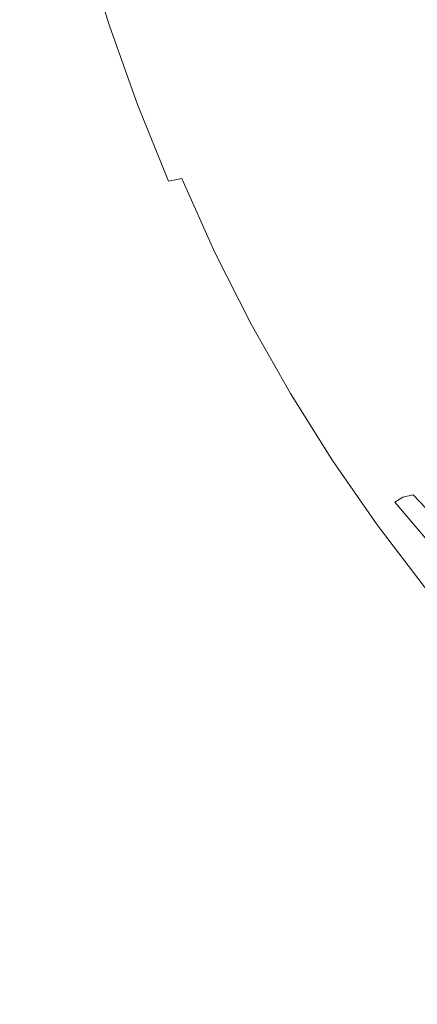
# Model space of a CAD drawing. Extents: x 0 to 1795, y -800 to 0.
# Drawn here: x 118 to 192, y -708 to -523 of the extents above; entities that cross this region are included whole.
import ezdxf

# ---------------------------------------------------------------- set-up
doc = ezdxf.new("R2010")
doc.units = 0
doc.header["$LTSCALE"] = 500
doc.header["$MEASUREMENT"] = 0
doc.layers.add('BONA_CERAMIKA', color=7, linetype='Continuous')

msp = doc.modelspace()

# ---------------------------------------------------------------- linework, layer by layer
at = {"layer": 'BONA_CERAMIKA', "lineweight": 0}
for points, invisible_edges in [([(159.23, -503, 273.96), (145.6, -506.94, 324.51), (148.95, -525.75, 335.84), (163.75, -517.88, 275.18)], 15), ([(137.75, -508.41, 359.41), (141.51, -524.15, 364.28), (148.95, -525.75, 335.84), (145.6, -506.94, 324.51)], 15), ([(185.54, -525.21, 204.8), (201.03, -519.61, 138.77), (196.15, -506.82, 139.34), (180.11, -511.87, 206.16)], 15), ([(133.28, -508.75, 375.88), (129.81, -509.29, 382.55), (134.45, -524.29, 382.55), (137.69, -523.89, 377.1)], 13), ([(133.28, -508.75, 375.88), (137.69, -523.89, 377.1), (141.51, -524.15, 364.28), (137.75, -508.41, 359.41)], 15), ([(118.44, -511.19, 384.91), (123.15, -526.46, 384.91), (130.15, -525.19, 384.02), (125.48, -510.08, 384.02)], 15), ([(129.81, -509.29, 382.55), (125.48, -510.08, 384.02), (130.15, -525.19, 384.02), (134.45, -524.29, 382.55)], 15), ([(109.04, -513.21, 385.35), (113.74, -528.75, 385.35), (123.15, -526.46, 384.91), (118.44, -511.19, 384.91)], 15), ([(185.54, -525.21, 204.8), (180.11, -511.87, 206.16), (163.75, -517.88, 275.18), (169.98, -531.65, 272.01)], 15), ([(169.98, -531.65, 272.01), (163.75, -517.88, 275.18), (148.95, -525.75, 335.84), (158.06, -539.27, 321.42)], 15), ([(191.65, -538.15, 203.2), (206.51, -532.06, 138.04), (201.03, -519.61, 138.77), (185.54, -525.21, 204.8)], 15), ([(128.47, -541.41, 384.91), (135.41, -540, 384.02), (130.15, -525.19, 384.02), (123.15, -526.46, 384.91)], 15), ([(139.67, -538.99, 382.55), (134.45, -524.29, 382.55), (130.15, -525.19, 384.02), (135.41, -540, 384.02)], 15), ([(142.53, -538.61, 378.77), (137.69, -523.89, 377.1), (134.45, -524.29, 382.55), (139.67, -538.99, 382.55)], 11), ([(142.53, -538.61, 378.77), (145.28, -539.08, 370.96), (141.51, -524.15, 364.28), (137.69, -523.89, 377.1)], 15), ([(145.28, -539.08, 370.96), (148.69, -541.86, 362.01), (148.95, -525.75, 335.84), (141.51, -524.15, 364.28)], 15), ([(191.65, -538.15, 203.2), (185.54, -525.21, 204.8), (169.98, -531.65, 272.01), (176.98, -544.91, 268.51)], 15), ([(119.02, -543.97, 385.35), (128.47, -541.41, 384.91), (123.15, -526.46, 384.91), (113.74, -528.75, 385.35)], 15), ([(153.5, -548.41, 354.8), (158.06, -539.27, 321.42), (148.95, -525.75, 335.84), (148.69, -541.86, 362.01)], 15), ([(119.02, -543.97, 385.35), (113.74, -528.75, 385.35), (102.18, -532.74, 385.49), (107.26, -548.43, 385.49)], 15), ([(176.98, -544.91, 268.51), (169.98, -531.65, 272.01), (158.06, -539.27, 321.42), (165.24, -551.68, 316.17)], 15), ([(191.65, -538.15, 203.2), (198.13, -550.72, 202.43), (212.5, -544.04, 137.21), (206.51, -532.06, 138.04)], 15), ([(191.65, -538.15, 203.2), (176.98, -544.91, 268.51), (183.81, -558.27, 268.73), (198.13, -550.72, 202.43)], 15), ([(134.36, -556.02, 384.91), (141.25, -554.46, 384.02), (135.41, -540, 384.02), (128.47, -541.41, 384.91)], 15), ([(145.46, -553.35, 382.55), (139.67, -538.99, 382.55), (135.41, -540, 384.02), (141.25, -554.46, 384.02)], 15), ([(147.97, -552.89, 380.19), (142.53, -538.61, 378.77), (139.67, -538.99, 382.55), (145.46, -553.35, 382.55)], 3), ([(147.97, -552.89, 380.19), (149.73, -553.28, 376.64), (145.28, -539.08, 370.96), (142.53, -538.61, 378.77)], 15), ([(149.73, -553.28, 376.64), (151.56, -555.04, 372.75), (148.69, -541.86, 362.01), (145.28, -539.08, 370.96)], 15), ([(159.15, -557.81, 350.71), (165.24, -551.68, 316.17), (158.06, -539.27, 321.42), (153.5, -548.41, 354.8)], 15), ([(124.89, -558.84, 385.35), (134.36, -556.02, 384.91), (128.47, -541.41, 384.91), (119.02, -543.97, 385.35)], 15), ([(154.31, -558.67, 369.37), (153.5, -548.41, 354.8), (148.69, -541.86, 362.01), (151.56, -555.04, 372.75)], 15), ([(124.89, -558.84, 385.35), (119.02, -543.97, 385.35), (107.26, -548.43, 385.49), (112.9, -563.76, 385.49)], 15), ([(176.98, -544.91, 268.51), (165.24, -551.68, 316.17), (171.97, -564.98, 317.26), (183.81, -558.27, 268.73)], 15), ([(157.95, -562.4, 363.21), (159.15, -557.81, 350.71), (153.5, -548.41, 354.8), (154.31, -558.67, 369.37)], 15), ([(198.13, -550.72, 202.43), (183.81, -558.27, 268.73), (191.03, -570.67, 268.95), (205.04, -562.5, 201.64)], 15), ([(145.46, -553.35, 382.55), (141.25, -554.46, 384.02), (147.64, -568.55, 384.02), (151.82, -567.34, 382.55)], 15), ([(147.97, -552.89, 380.19), (145.46, -553.35, 382.55), (151.82, -567.34, 382.55), (154.16, -566.73, 380.65)], 15), ([(147.97, -552.89, 380.19), (154.16, -566.73, 380.65), (155.5, -566.83, 378.47), (149.73, -553.28, 376.64)], 14), ([(149.73, -553.28, 376.64), (155.5, -566.83, 378.47), (156.66, -567.77, 376.18), (151.56, -555.04, 372.75)], 15), ([(159.15, -557.81, 350.71), (165.05, -569.14, 351.13), (171.97, -564.98, 317.26), (165.24, -551.68, 316.17)], 15), ([(134.36, -556.02, 384.91), (140.82, -570.25, 384.91), (147.64, -568.55, 384.02), (141.25, -554.46, 384.02)], 15), ([(154.31, -558.67, 369.37), (151.56, -555.04, 372.75), (156.66, -567.77, 376.18), (158.47, -569.66, 373.94)], 15), ([(124.89, -558.84, 385.35), (131.31, -573.33, 385.35), (140.82, -570.25, 384.91), (134.36, -556.02, 384.91)], 15), ([(124.89, -558.84, 385.35), (112.9, -563.76, 385.49), (119.09, -578.7, 385.49), (131.31, -573.33, 385.35)], 15), ([(157.95, -562.4, 363.21), (154.31, -558.67, 369.37), (158.47, -569.66, 373.94), (161.18, -570.71, 367.12)], 15), ([(157.95, -562.4, 363.21), (161.18, -570.71, 367.12), (165.05, -569.14, 351.13), (159.15, -557.81, 350.71)], 15), ([(183.81, -558.27, 268.73), (171.97, -564.98, 317.26), (178.67, -580.37, 326.97), (191.03, -570.67, 268.95)], 15), ([(212.46, -573.11, 199.95), (205.04, -562.5, 201.64), (191.03, -570.67, 268.95), (199.24, -581.03, 265.43)], 15), ([(112.9, -563.76, 385.49), (98.5, -571.6, 385.49), (104.11, -587.25, 385.49), (119.09, -578.7, 385.49)], 15), ([(165.05, -569.14, 351.13), (170.91, -581.11, 354.93), (178.67, -580.37, 326.97), (171.97, -564.98, 317.26)], 15), ([(151.82, -567.34, 382.55), (147.64, -568.55, 384.02), (154.59, -582.24, 384.02), (158.71, -580.93, 382.55)], 15), ([(154.16, -566.73, 380.65), (151.82, -567.34, 382.55), (158.71, -580.93, 382.55), (160.99, -580.15, 380.63)], 15), ([(154.16, -566.73, 380.65), (160.99, -580.15, 380.63), (162.21, -579.9, 378.4), (155.5, -566.83, 378.47)], 14), ([(155.5, -566.83, 378.47), (162.21, -579.9, 378.4), (163.16, -580.19, 376), (156.66, -567.77, 376.18)], 15), ([(158.47, -569.66, 373.94), (156.66, -567.77, 376.18), (163.16, -580.19, 376), (164.64, -581.03, 373.58)], 15), ([(140.82, -570.25, 384.91), (147.83, -584.07, 384.91), (154.59, -582.24, 384.02), (147.64, -568.55, 384.02)], 15), ([(161.18, -570.71, 367.12), (158.47, -569.66, 373.94), (164.64, -581.03, 373.58), (167.07, -581.6, 367.69)], 15), ([(161.18, -570.71, 367.12), (167.07, -581.6, 367.69), (170.91, -581.11, 354.93), (165.05, -569.14, 351.13)], 15), ([(131.31, -573.33, 385.35), (138.29, -587.4, 385.35), (147.83, -584.07, 384.91), (140.82, -570.25, 384.91)], 15), ([(199.24, -581.03, 265.43), (191.03, -570.67, 268.95), (178.67, -580.37, 326.97), (189.47, -589.28, 312.53)], 15), ([(131.31, -573.33, 385.35), (119.09, -578.7, 385.49), (125.8, -593.2, 385.49), (138.29, -587.4, 385.35)], 15), ([(119.09, -578.7, 385.49), (104.11, -587.25, 385.49), (110.2, -602.44, 385.49), (125.8, -593.2, 385.49)], 15), ([(166.13, -594.07, 382.55), (158.71, -580.93, 382.55), (154.59, -582.24, 384.02), (162.06, -595.48, 384.02)], 15), ([(168.34, -593.15, 380.62), (160.99, -580.15, 380.63), (158.71, -580.93, 382.55), (166.13, -594.07, 382.55)], 14), ([(168.34, -593.15, 380.62), (169.47, -592.62, 378.36), (162.21, -579.9, 378.4), (160.99, -580.15, 380.63)], 15), ([(169.47, -592.62, 378.36), (170.25, -592.41, 375.9), (163.16, -580.19, 376), (162.21, -579.9, 378.4)], 15), ([(171.46, -592.44, 373.36), (164.64, -581.03, 373.58), (163.16, -580.19, 376), (170.25, -592.41, 375.9)], 15), ([(176.43, -592.4, 360.95), (180.73, -593.55, 352.03), (178.67, -580.37, 326.97), (170.91, -581.11, 354.93)], 15), ([(186.52, -597.37, 344.91), (189.47, -589.28, 312.53), (178.67, -580.37, 326.97), (180.73, -593.55, 352.03)], 15), ([(155.38, -597.45, 384.91), (162.06, -595.48, 384.02), (154.59, -582.24, 384.02), (147.83, -584.07, 384.91)], 15), ([(173.41, -592.5, 368.97), (167.07, -581.6, 367.69), (164.64, -581.03, 373.58), (171.46, -592.44, 373.36)], 15), ([(173.41, -592.5, 368.97), (176.43, -592.4, 360.95), (170.91, -581.11, 354.93), (167.07, -581.6, 367.69)], 15), ([(207.76, -590.07, 261.14), (199.24, -581.03, 265.43), (189.47, -589.28, 312.53), (197.98, -597.04, 306)], 15), ([(145.8, -601.02, 385.35), (155.38, -597.45, 384.91), (147.83, -584.07, 384.91), (138.29, -587.4, 385.35)], 15), ([(145.8, -601.02, 385.35), (138.29, -587.4, 385.35), (125.8, -593.2, 385.49), (133.02, -607.23, 385.49)], 15), ([(193.2, -602.93, 340.02), (197.98, -597.04, 306), (189.47, -589.28, 312.53), (186.52, -597.37, 344.91)], 15), ([(133.02, -607.23, 385.49), (125.8, -593.2, 385.49), (110.2, -602.44, 385.49), (116.75, -617.14, 385.49)], 15), ([(176.21, -605.7, 380.62), (168.34, -593.15, 380.62), (166.13, -594.07, 382.55), (174.06, -606.75, 382.55)], 14), ([(176.21, -605.7, 380.62), (177.24, -604.94, 378.34), (169.47, -592.62, 378.36), (168.34, -593.15, 380.62)], 15), ([(177.24, -604.94, 378.34), (177.88, -604.33, 375.84), (170.25, -592.41, 375.9), (169.47, -592.62, 378.36)], 15), ([(178.87, -603.71, 373.25), (171.46, -592.44, 373.36), (170.25, -592.41, 375.9), (177.88, -604.33, 375.84)], 15), ([(180.31, -603.2, 370.19), (173.41, -592.5, 368.97), (171.46, -592.44, 373.36), (178.87, -603.71, 373.25)], 15), ([(180.31, -603.2, 370.19), (182.34, -602.92, 366.3), (176.43, -592.4, 360.95), (173.41, -592.5, 368.97)], 15), ([(182.34, -602.92, 366.3), (185.06, -603.4, 362.31), (180.73, -593.55, 352.03), (176.43, -592.4, 360.95)], 15), ([(188.56, -605.16, 358.98), (186.52, -597.37, 344.91), (180.73, -593.55, 352.03), (185.06, -603.4, 362.31)], 15), ([(163.45, -610.34, 384.91), (170.04, -608.25, 384.02), (162.06, -595.48, 384.02), (155.38, -597.45, 384.91)], 15), ([(174.06, -606.75, 382.55), (166.13, -594.07, 382.55), (162.06, -595.48, 384.02), (170.04, -608.25, 384.02)], 15), ([(153.82, -614.13, 385.35), (163.45, -610.34, 384.91), (155.38, -597.45, 384.91), (145.8, -601.02, 385.35)], 15), ([(192.58, -606.82, 352.65), (193.2, -602.93, 340.02), (186.52, -597.37, 344.91), (188.56, -605.16, 358.98)], 15), ([(153.82, -614.13, 385.35), (145.8, -601.02, 385.35), (133.02, -607.23, 385.49), (140.74, -620.7, 385.49)], 15), ([(180.31, -603.2, 370.19), (187.92, -613.47, 370.59), (189.4, -612.56, 368.03), (182.34, -602.92, 366.3)], 13), ([(182.34, -602.92, 366.3), (189.4, -612.56, 368.03), (191.32, -612.15, 365.61), (185.06, -603.4, 362.31)], 13), ([(176.21, -605.7, 380.62), (184.57, -617.76, 380.61), (185.52, -616.8, 378.33), (177.24, -604.94, 378.34)], 14), ([(177.24, -604.94, 378.34), (185.52, -616.8, 378.33), (186.03, -615.83, 375.82), (177.88, -604.33, 375.84)], 15), ([(178.87, -603.71, 373.25), (177.88, -604.33, 375.84), (186.03, -615.83, 375.82), (186.81, -614.64, 373.22)], 15), ([(180.31, -603.2, 370.19), (178.87, -603.71, 373.25), (186.81, -614.64, 373.22), (187.92, -613.47, 370.59)], 15), ([(188.56, -605.16, 358.98), (185.06, -603.4, 362.31), (191.32, -612.15, 365.61), (193.72, -612.48, 363.43)], 15), ([(174.06, -606.75, 382.55), (170.04, -608.25, 384.02), (178.52, -620.51, 384.02), (182.47, -618.93, 382.55)], 15), ([(176.21, -605.7, 380.62), (174.06, -606.75, 382.55), (182.47, -618.93, 382.55), (184.57, -617.76, 380.61)], 15), ([(192.58, -606.82, 352.65), (188.56, -605.16, 358.98), (193.72, -612.48, 363.43), (196.65, -612.04, 355.98)], 11), ([(140.74, -620.7, 385.49), (133.02, -607.23, 385.49), (116.75, -617.14, 385.49), (123.75, -631.16, 385.49)], 15), ([(163.45, -610.34, 384.91), (172.01, -622.73, 384.91), (178.52, -620.51, 384.02), (170.04, -608.25, 384.02)], 15), ([(153.82, -614.13, 385.35), (162.34, -626.69, 385.35), (172.01, -622.73, 384.91), (163.45, -610.34, 384.91)], 15), ([(189.4, -612.56, 368.03), (197.26, -621.35, 367.97), (198.8, -619.99, 365.46), (191.32, -612.15, 365.61)], 11), ([(193.72, -612.48, 363.43), (191.32, -612.15, 365.61), (198.8, -619.99, 365.46), (200.76, -619.32, 363.13)], 15), ([(153.82, -614.13, 385.35), (140.74, -620.7, 385.49), (148.93, -633.52, 385.49), (162.34, -626.69, 385.35)], 15), ([(187.92, -613.47, 370.59), (186.81, -614.64, 373.22), (195.24, -625.05, 373.22), (196.09, -623.13, 370.58)], 15), ([(187.92, -613.47, 370.59), (196.09, -623.13, 370.58), (197.26, -621.35, 367.97), (189.4, -612.56, 368.03)], 14), ([(185.52, -616.8, 378.33), (194.26, -628.13, 378.33), (194.65, -626.81, 375.82), (186.03, -615.83, 375.82)], 15), ([(186.81, -614.64, 373.22), (186.03, -615.83, 375.82), (194.65, -626.81, 375.82), (195.24, -625.05, 373.22)], 15), ([(102.43, -646.6, 385.49), (123.75, -631.16, 385.49), (116.75, -617.14, 385.49), (96.7, -631.77, 385.49)], 15), ([(184.57, -617.76, 380.61), (182.47, -618.93, 382.55), (191.36, -630.57, 382.55), (193.39, -629.29, 380.61)], 15), ([(184.57, -617.76, 380.61), (193.39, -629.29, 380.61), (194.26, -628.13, 378.33), (185.52, -616.8, 378.33)], 14), ([(182.47, -618.93, 382.55), (178.52, -620.51, 384.02), (187.47, -632.24, 384.02), (191.36, -630.57, 382.55)], 15), ([(140.74, -620.7, 385.49), (123.75, -631.16, 385.49), (131.19, -644.33, 385.49), (148.93, -633.52, 385.49)], 15), ([(172.01, -622.73, 384.91), (181.05, -634.57, 384.91), (187.47, -632.24, 384.02), (178.52, -620.51, 384.02)], 15), ([(162.34, -626.69, 385.35), (171.33, -638.66, 385.35), (181.05, -634.57, 384.91), (172.01, -622.73, 384.91)], 15), ([(162.34, -626.69, 385.35), (148.93, -633.52, 385.49), (157.58, -645.6, 385.49), (171.33, -638.66, 385.35)], 15), ([(200.69, -641.66, 382.55), (191.36, -630.57, 382.55), (187.47, -632.24, 384.02), (196.87, -643.41, 384.02)], 15), ([(202.66, -640.26, 380.61), (193.39, -629.29, 380.61), (191.36, -630.57, 382.55), (200.69, -641.66, 382.55)], 14), ([(102.43, -646.6, 385.49), (108.52, -660.24, 385.49), (131.19, -644.33, 385.49), (123.75, -631.16, 385.49)], 15), ([(190.54, -645.85, 384.91), (196.87, -643.41, 384.02), (187.47, -632.24, 384.02), (181.05, -634.57, 384.91)], 15), ([(148.93, -633.52, 385.49), (131.19, -644.33, 385.49), (139.03, -656.47, 385.49), (157.58, -645.6, 385.49)], 15), ([(180.78, -650, 385.35), (190.54, -645.85, 384.91), (181.05, -634.57, 384.91), (171.33, -638.66, 385.35)], 15), ([(180.78, -650, 385.35), (171.33, -638.66, 385.35), (157.58, -645.6, 385.49), (166.66, -656.84, 385.49)], 15), ([(200.46, -656.53, 384.9), (206.7, -653.98, 384.02), (196.87, -643.41, 384.02), (190.54, -645.85, 384.91)], 15), ([(108.52, -660.24, 385.49), (114.95, -672.36, 385.49), (139.03, -656.47, 385.49), (131.19, -644.33, 385.49)], 15), ([(166.66, -656.84, 385.49), (157.58, -645.6, 385.49), (139.03, -656.47, 385.49), (147.28, -667.38, 385.49)], 15), ([(190.65, -660.69, 385.35), (200.46, -656.53, 384.9), (190.54, -645.85, 384.91), (180.78, -650, 385.35)], 15), ([(190.65, -660.69, 385.35), (180.78, -650, 385.35), (166.66, -656.84, 385.49), (176.16, -667.31, 385.49)], 15), ([(121.7, -682.63, 385.49), (147.28, -667.38, 385.49), (139.03, -656.47, 385.49), (114.95, -672.36, 385.49)], 15), ([(190.65, -660.69, 385.35), (200.93, -670.73, 385.35), (210.8, -666.6, 384.9), (200.46, -656.53, 384.9)], 15), ([(176.16, -667.31, 385.49), (166.66, -656.84, 385.49), (147.28, -667.38, 385.49), (155.9, -677.27, 385.49)], 15), ([(190.65, -660.69, 385.35), (176.16, -667.31, 385.49), (186.05, -677.07, 385.49), (200.93, -670.73, 385.35)], 15), ([(128.76, -691.45, 385.49), (155.9, -677.27, 385.49), (147.28, -667.38, 385.49), (121.7, -682.63, 385.49)], 15), ([(176.16, -667.31, 385.49), (155.9, -677.27, 385.49), (164.87, -686.33, 385.49), (186.05, -677.07, 385.49)], 15), ([(200.93, -670.73, 385.35), (186.05, -677.07, 385.49), (196.31, -686.17, 385.49), (211.59, -680.13, 385.35)], 15), ([(93.47, -700, 385.49), (121.7, -682.63, 385.49), (114.95, -672.36, 385.49), (88.55, -690.56, 385.49)], 15), ([(128.76, -691.45, 385.49), (136.11, -699.24, 385.49), (164.87, -686.33, 385.49), (155.9, -677.27, 385.49)], 15), ([(186.05, -677.07, 385.49), (164.87, -686.33, 385.49), (174.18, -694.74, 385.49), (196.31, -686.17, 385.49)], 15), ([(98.62, -707.51, 385.49), (128.76, -691.45, 385.49), (121.7, -682.63, 385.49), (93.47, -700, 385.49)], 15), ([(136.11, -699.24, 385.49), (143.73, -706.41, 385.49), (174.18, -694.74, 385.49), (164.87, -686.33, 385.49)], 15), ([(206.9, -694.69, 385.49), (196.31, -686.17, 385.49), (174.18, -694.74, 385.49), (183.79, -702.7, 385.49)], 15), ([(98.62, -707.51, 385.49), (103.99, -713.74, 385.49), (136.11, -699.24, 385.49), (128.76, -691.45, 385.49)], 15), ([(151.61, -713.36, 385.49), (183.79, -702.7, 385.49), (174.18, -694.74, 385.49), (143.73, -706.41, 385.49)], 15), ([(217.82, -702.59, 385.49), (206.9, -694.69, 385.49), (183.79, -702.7, 385.49), (193.7, -710.15, 385.49)], 15), ([(103.99, -713.74, 385.49), (109.55, -719.38, 385.49), (143.73, -706.41, 385.49), (136.11, -699.24, 385.49)], 15), ([(159.72, -719.99, 385.49), (193.7, -710.15, 385.49), (183.79, -702.7, 385.49), (151.61, -713.36, 385.49)], 15), ([(115.3, -725.09, 385.49), (151.61, -713.36, 385.49), (143.73, -706.41, 385.49), (109.55, -719.38, 385.49)], 15)]:
    msp.add_3dface(points, dxfattribs=dict(at, invisible_edges=invisible_edges))

doc.saveas('drawing.dxf')
